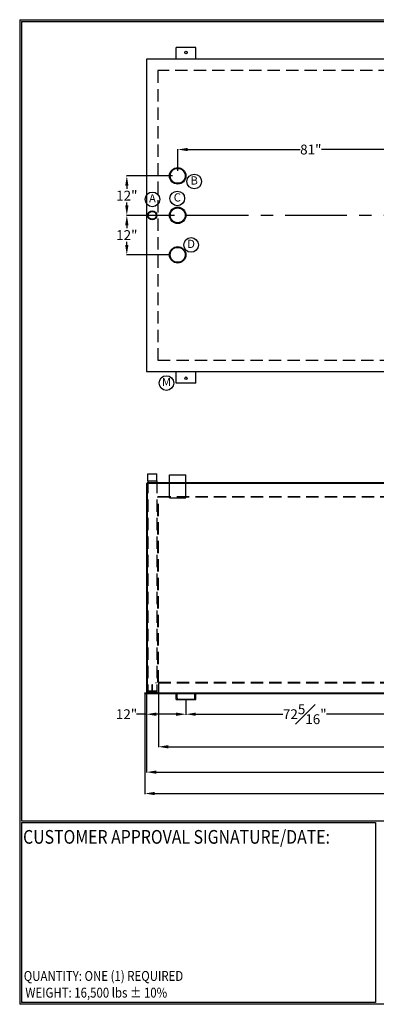
# Model space of a CAD drawing. Units: inches. Extents: x -530 to 2440, y 0 to 902.
# Drawn here: x 0 to 217, y 0 to 599 of the extents above; entities that cross this region are included whole.
import ezdxf
from ezdxf.enums import TextEntityAlignment as Align

# ---------------------------------------------------------------- set-up
doc = ezdxf.new("R2010")
doc.units = ezdxf.units.IN
doc.header["$LTSCALE"] = 30
doc.header["$MEASUREMENT"] = 0
doc.header["$PDMODE"] = 34
doc.linetypes.add('CENTER', pattern=[2, 1.25, -0.25, 0.25, -0.25])
doc.linetypes.add('HIDDEN', pattern=[0.375, 0.25, -0.125])
for name, color, linetype in [('CENTERLINE', 6, 'CENTER'), ('DIMENSION', 1, 'Continuous'), ('HIDDEN', 3, 'HIDDEN'), ('Title Block', 9, 'Continuous')]:
    doc.layers.add(name, color=color, linetype=linetype)
doc.styles.add('SMOOTH', font='ROMANS', dxfattribs={"width": 0.85})
doc.dimstyles.new('5K RECT FG', dxfattribs={"dimscale": 6, "dimtxt": 1, "dimasz": 1, "dimexe": 0.05, "dimexo": 0.0625, "dimgap": 0.09, "dimtad": 0, "dimtih": 1, "dimtoh": 1, "dimdec": 4, "dimlfac": 0.5, "dimzin": 0, "dimdsep": 46, "dimlunit": 5, "dimtxsty": 'SMOOTH', "dimcen": 0, "dimclrd": 1, "dimclre": 1, "dimclrt": 2, "dimadec": 0, "dimazin": 0, "dimtfac": 1, "dimtdec": 4, "dimtix": 1, "dimtofl": 0, "dimtmove": 0, "dimatfit": 3, "dimfxl": 1, "dimfrac": 1, "dimtolj": 1, "dimtzin": 0, "dimarcsym": 0})

# ---------------------------------------------------------------- blocks, each defined once
blk = doc.blocks.new('A$C367F13DE')
for radius in [2.5, 2.27]:
    blk.add_circle((0, 0), radius)
blk = doc.blocks.new('A$C2A495422')
for radius in [1.38, 1.2]:
    blk.add_circle((0, 0), radius)
blk = doc.blocks.new('A$C116B0962')
at = {"layer": 'DIMENSION'}
blk.add_circle((0.1, 6.95), 4.45, dxfattribs=at)
at = {"layer": 'DIMENSION', "color": 2, "insert": (0.1, 6.95), "char_height": 5, "width": 5.5687, "attachment_point": 5, "style": 'SMOOTH'}
blk.add_mtext('A', dxfattribs=at)
blk = doc.blocks.new('*D26')
at = {"layer": 'Defpoints', "color": 0, "transparency": 16777216}
for p in [(93.41, 503.57), (65.21, 479.57), (91.16, 479.57)]:
    blk.add_point(p, dxfattribs=at)
at = {"layer": 'DIMENSION', "color": 1, "lineweight": -2, "transparency": 16777216}
for p, q in [((93.04, 503.57), (64.91, 503.57)), ((65.21, 497.57), (65.21, 495.69)), ((65.21, 485.57), (65.21, 487.46)), ((90.79, 479.57), (64.91, 479.57))]:
    blk.add_line(p, q, dxfattribs=at)
at = {"layer": 'DIMENSION', "color": 1, "transparency": 16777216}
for points in [[(64.21, 497.57), (66.21, 497.57), (65.21, 503.57)], [(64.21, 485.57), (66.21, 485.57), (65.21, 479.57)]]:
    blk.add_solid(points, dxfattribs=at)
at = {"layer": 'DIMENSION', "color": 2, "transparency": 16777216, "insert": (65.21, 491.57), "char_height": 6, "attachment_point": 5, "style": 'SMOOTH'}
blk.add_mtext('\\A1;12"', dxfattribs=at)
blk = doc.blocks.new('*D27')
at = {"layer": 'Defpoints', "color": 0, "transparency": 16777216}
for p in [(91.16, 479.57), (65.21, 455.57), (91.16, 455.57)]:
    blk.add_point(p, dxfattribs=at)
at = {"layer": 'DIMENSION', "color": 1, "lineweight": -2, "transparency": 16777216}
for p, q in [((90.79, 479.57), (64.91, 479.57)), ((65.21, 473.57), (65.21, 471.69)), ((65.21, 461.57), (65.21, 463.46)), ((90.79, 455.57), (64.91, 455.57))]:
    blk.add_line(p, q, dxfattribs=at)
at = {"layer": 'DIMENSION', "color": 1, "transparency": 16777216}
for points in [[(64.21, 473.57), (66.21, 473.57), (65.21, 479.57)], [(64.21, 461.57), (66.21, 461.57), (65.21, 455.57)]]:
    blk.add_solid(points, dxfattribs=at)
at = {"layer": 'DIMENSION', "color": 2, "transparency": 16777216, "insert": (65.21, 467.57), "char_height": 6, "attachment_point": 5, "style": 'SMOOTH'}
blk.add_mtext('\\A1;12"', dxfattribs=at)
blk = doc.blocks.new('A$C38B15D1E')
for p, q in [((0.43, 5.51), (5.93, 5.51)), ((0.43, 1.26), (0.43, 5.51)), ((5.93, 1.26), (5.93, 5.51))]:
    blk.add_line(p, q)
at = {"layer": 'HIDDEN'}
blk.add_line((0.43, 1.26), (5.93, 1.26), dxfattribs=at)
at = {"layer": 'HIDDEN', "color": 5}
for p, q in [((0.43, 1.26), (0.43, -127.17)), ((5.93, 1.26), (5.93, -127.17)), ((5.93, -126.67), (0.43, -126.67)), ((5.93, -127.17), (0.43, -127.17))]:
    blk.add_line(p, q, dxfattribs=at)
blk.add_lwpolyline([(2.93, -126.67), (3.43, -126.67), (3.43, -122.67), (2.93, -122.67)], close=True, dxfattribs=at)
blk = doc.blocks.new('A$C3B332CAF')
for p, q in [((-2.5, 7), (2.5, 7)), ((-2.5, 0), (-2.5, 7)), ((2.5, 0), (2.5, 7))]:
    blk.add_line(p, q)
at = {"layer": 'HIDDEN'}
blk.add_line((-2.5, 0), (2.5, 0), dxfattribs=at)
blk = doc.blocks.new('C6X82')
for p, q in [((0, 6), (1.875, 6)), ((0, 6), (0, 0)), ((1.875, 6), (1.875, 5.9875)), ((0.1875, 5.3875), (0.1875, 0.6125)), ((0.4875, 5.6875), (1.575, 5.6875)), ((0, 0), (1.875, 0)), ((0.4875, 0.3125), (1.575, 0.3125)), ((1.875, 0.0125), (1.875, 0))]:
    blk.add_line(p, q)
for centre, start, end in [((1.575, 5.9875), 270, 0), ((0.4875, 5.3875), 90, 180), ((0.4875, 0.6125), 180, 270), ((1.575, 0.0125), 0, 90)]:
    blk.add_arc(centre, 0.3, start, end)
blk = doc.blocks.new('*D31')
at = {"layer": 'Defpoints', "color": 0, "transparency": 16777216}
for p in [(77.16, 189.27), (101.16, 185.18), (101.16, 176.33)]:
    blk.add_point(p, dxfattribs=at)
at = {"layer": 'DIMENSION', "color": 1, "lineweight": -2, "transparency": 16777216}
for p, q in [((77.16, 188.89), (77.16, 176.03)), ((101.16, 184.81), (101.16, 176.03)), ((77.16, 176.33), (71.16, 176.33)), ((95.16, 176.33), (83.16, 176.33))]:
    blk.add_line(p, q, dxfattribs=at)
at = {"layer": 'DIMENSION', "color": 1, "transparency": 16777216}
for points in [[(83.16, 177.33), (83.16, 175.33), (77.16, 176.33)], [(95.16, 177.33), (95.16, 175.33), (101.16, 176.33)]]:
    blk.add_solid(points, dxfattribs=at)
at = {"layer": 'DIMENSION', "color": 2, "transparency": 16777216, "insert": (65.03, 176.33), "char_height": 6, "attachment_point": 5, "style": 'SMOOTH'}
blk.add_mtext('\\A1;12"', dxfattribs=at)
blk = doc.blocks.new('*D32')
at = {"layer": 'Defpoints', "color": 0, "transparency": 16777216}
for p in [(101.16, 185.18), (245.83, 184.81), (245.83, 176.33)]:
    blk.add_point(p, dxfattribs=at)
at = {"layer": 'DIMENSION', "color": 1, "lineweight": -2, "transparency": 16777216}
for p, q in [((101.16, 184.81), (101.16, 176.03)), ((245.83, 184.43), (245.83, 176.03)), ((107.16, 176.33), (160.17, 176.33)), ((239.83, 176.33), (186.81, 176.33))]:
    blk.add_line(p, q, dxfattribs=at)
at = {"layer": 'DIMENSION', "color": 1, "transparency": 16777216}
for points in [[(107.16, 177.33), (107.16, 175.33), (101.16, 176.33)], [(239.83, 177.33), (239.83, 175.33), (245.83, 176.33)]]:
    blk.add_solid(points, dxfattribs=at)
at = {"layer": 'DIMENSION', "color": 2, "transparency": 16777216, "insert": (173.49, 176.33), "char_height": 6, "attachment_point": 5, "style": 'SMOOTH'}
blk.add_mtext('\\A1;72{\\H1.000000x;\\S5#16;}"', dxfattribs=at)
blk = doc.blocks.new('*D36')
at = {"layer": 'Defpoints', "color": 0, "transparency": 16777216}
for p in [(84.41, 195.52), (551.91, 195.52), (551.91, 156.55)]:
    blk.add_point(p, dxfattribs=at)
at = {"layer": 'DIMENSION', "color": 1, "lineweight": -2, "transparency": 16777216}
for p, q in [((84.41, 195.14), (84.41, 156.25)), ((551.91, 195.14), (551.91, 156.25)), ((90.41, 156.55), (287.48, 156.55)), ((545.91, 156.55), (348.84, 156.55))]:
    blk.add_line(p, q, dxfattribs=at)
at = {"layer": 'DIMENSION', "color": 1, "transparency": 16777216}
for points in [[(90.41, 157.55), (90.41, 155.55), (84.41, 156.55)], [(545.91, 157.55), (545.91, 155.55), (551.91, 156.55)]]:
    blk.add_solid(points, dxfattribs=at)
at = {"layer": 'DIMENSION', "color": 2, "transparency": 16777216, "insert": (318.16, 156.55), "char_height": 6, "attachment_point": 5, "style": 'SMOOTH'}
blk.add_mtext('\\A1;233{\\H1.000000x;\\S3#4;}" PRI I.D.', dxfattribs=at)
blk = doc.blocks.new('*D37')
at = {"layer": 'Defpoints', "color": 0, "transparency": 16777216}
for p in [(77.16, 189.27), (559.16, 189.27), (77.16, 141.12)]:
    blk.add_point(p, dxfattribs=at)
at = {"layer": 'DIMENSION', "color": 1, "lineweight": -2, "transparency": 16777216}
for p, q in [((77.16, 188.89), (77.16, 140.82)), ((559.16, 188.89), (559.16, 140.82)), ((83.16, 141.12), (288.23, 141.12)), ((553.16, 141.12), (348.09, 141.12))]:
    blk.add_line(p, q, dxfattribs=at)
at = {"layer": 'DIMENSION', "color": 1, "transparency": 16777216}
for points in [[(83.16, 142.12), (83.16, 140.12), (77.16, 141.12)], [(553.16, 142.12), (553.16, 140.12), (559.16, 141.12)]]:
    blk.add_solid(points, dxfattribs=at)
at = {"layer": 'DIMENSION', "color": 2, "transparency": 16777216, "insert": (318.16, 141.12), "char_height": 6, "attachment_point": 5, "style": 'SMOOTH'}
blk.add_mtext('\\A1;241" SEC. O.D.', dxfattribs=at)
blk = doc.blocks.new('*D38')
at = {"layer": 'Defpoints', "color": 0, "transparency": 16777216}
for p in [(76.16, 188.93), (560.16, 188.93), (560.16, 128.12)]:
    blk.add_point(p, dxfattribs=at)
at = {"layer": 'DIMENSION', "color": 1, "lineweight": -2, "transparency": 16777216}
for p, q in [((76.16, 188.56), (76.16, 127.82)), ((560.16, 188.56), (560.16, 127.82)), ((82.16, 128.12), (281.19, 128.12)), ((554.16, 128.12), (355.13, 128.12))]:
    blk.add_line(p, q, dxfattribs=at)
at = {"layer": 'DIMENSION', "color": 1, "transparency": 16777216}
for points in [[(82.16, 129.12), (82.16, 127.12), (76.16, 128.12)], [(554.16, 129.12), (554.16, 127.12), (560.16, 128.12)]]:
    blk.add_solid(points, dxfattribs=at)
at = {"layer": 'DIMENSION', "color": 2, "transparency": 16777216, "insert": (318.16, 128.12), "char_height": 6, "attachment_point": 5, "style": 'SMOOTH'}
blk.add_mtext('\\A1;242" SEC. BOTTOM', dxfattribs=at)
blk = doc.blocks.new('*D45')
at = {"layer": 'Defpoints', "color": 0, "transparency": 16777216}
for p in [(258.16, 519.58), (96.16, 506.32), (258.16, 485.57)]:
    blk.add_point(p, dxfattribs=at)
at = {"layer": 'DIMENSION', "color": 1, "lineweight": -2, "transparency": 16777216}
for p, q in [((96.16, 506.7), (96.16, 519.88)), ((102.16, 519.58), (170.67, 519.58)), ((252.16, 519.58), (183.65, 519.58)), ((258.16, 485.95), (258.16, 519.88))]:
    blk.add_line(p, q, dxfattribs=at)
at = {"layer": 'DIMENSION', "color": 1, "transparency": 16777216}
for points in [[(102.16, 520.58), (102.16, 518.58), (96.16, 519.58)], [(252.16, 520.58), (252.16, 518.58), (258.16, 519.58)]]:
    blk.add_solid(points, dxfattribs=at)
at = {"layer": 'DIMENSION', "color": 2, "transparency": 16777216, "insert": (177.16, 519.58), "char_height": 6, "attachment_point": 5, "style": 'SMOOTH'}
blk.add_mtext('\\A1;81"', dxfattribs=at)

msp = doc.modelspace()

# ---------------------------------------------------------------- linework, layer by layer
for p, q in [((95.15955, 574.57425), (95.15955, 581.57425)), ((107.15955, 581.57425), (95.15955, 581.57425)), ((107.15955, 574.57425), (107.15955, 581.57425)), ((95.15955, 377.57425), (95.15955, 384.57425)), ((107.15955, 377.57425), (107.15955, 384.57425)), ((107.15955, 377.57425), (95.15955, 377.57425)), ((77.15955, 316.5976), (77.15955, 189.2656)), ((77.49355, 316.5976), (77.15955, 316.5976)), ((77.49355, 316.9316), (77.49355, 316.5976)), ((558.82555, 316.5976), (77.49355, 316.5976)), ((77.49355, 316.5976), (77.49355, 189.2656)), ((96.16355, 307.9316), (96.16355, 308.5156)), ((76.15955, 189.2656), (560.15955, 189.2656)), ((76.15955, 188.9316), (76.15955, 189.2656)), ((76.15955, 188.9316), (560.15955, 188.9316))]:
    msp.add_line(p, q)
msp.add_lwpolyline([(77.15955, 384.57425), (559.15955, 384.57425), (559.15955, 574.57425), (77.15955, 574.57425)], close=True)
msp.add_lwpolyline([(558.82555, 316.9316), (77.49355, 316.9316)])
for centre in [(101.15955, 578.57425), (101.15955, 380.57425)]:
    msp.add_circle(centre, 0.75)
at = {"layer": 'CENTERLINE'}
msp.add_line((559.15955, 479.57425), (77.15955, 479.57425), dxfattribs=at)
at = {"layer": 'DIMENSION'}
for centre in [(106.2025, 500.13675), (95.91479, 489.83068), (104.31666, 461.59806), (89.31004, 377.64519)]:
    msp.add_circle(centre, 4.45496, dxfattribs=at)
at = {"layer": 'HIDDEN'}
for p, q in [((84.15955, 195.5156), (84.15955, 308.5156)), ((84.40955, 308.5156), (84.15955, 308.5156)), ((84.40955, 308.7656), (551.90955, 308.7656)), ((84.40955, 308.7656), (84.40955, 308.5156)), ((84.40955, 195.5156), (84.40955, 308.5156)), ((84.40955, 308.5156), (551.90955, 308.5156)), ((553.15955, 195.5156), (83.15955, 195.5156)), ((83.15955, 195.2656), (83.15955, 195.5156)), ((553.15955, 195.2656), (83.15955, 195.2656))]:
    msp.add_line(p, q, dxfattribs=at)
msp.add_lwpolyline([(84.15955, 391.57425), (552.15955, 391.57425), (552.15955, 567.57425), (84.15955, 567.57425)], close=True, dxfattribs=at)
at = {"layer": 'Title Block', "color": 9}
for p, q in [((0, 598.50032), (940.5, 598.50032)), ((0, 598.50032), (0, 0)), ((1.1875, 597.31282), (939.3125, 597.31282)), ((1.1875, 597.31282), (1.1875, 111.62532)), ((1.1875, 111.62532), (939.3125, 111.62532)), ((1.1875, 110.43782), (216.44433, 110.43782)), ((1.1875, 110.43782), (1.1875, 1.1875)), ((216.44433, 110.43782), (216.44433, 1.1875)), ((940.5, 0), (0, 0)), ((216.44433, 1.1875), (1.1875, 1.1875))]:
    msp.add_line(p, q, dxfattribs=at)

# ---------------------------------------------------------------- block references
at = {"xscale": 1.9999999992, "yscale": 1.9999999992, "zscale": 1.9999999992}
for name, p in [('A$C367F13DE', (96.16355, 503.57425)), ('A$C2A495422', (80.65955, 479.57425)), ('A$C367F13DE', (96.16355, 479.57425)), ('A$C367F13DE', (96.16355, 455.57425)), ('A$C3B332CAF', (96.16355, 307.9316))]:
    msp.add_blockref(name, p, dxfattribs=at)
msp.add_blockref('A$C38B15D1E', (77.49355, 316.9316))
at = {"xscale": 2, "yscale": 2, "zscale": 2, "rotation": 90}
msp.add_blockref('C6X82', (107.15955, 185.1816), dxfattribs=at)
at = {"layer": 'DIMENSION'}
msp.add_blockref('A$C116B0962', (80.6903, 482.3241), dxfattribs=at)

# ---------------------------------------------------------------- texts
at = {"layer": 'DIMENSION', "color": 2, "char_height": 5, "width": 5.5686894, "attachment_point": 5, "style": 'SMOOTH'}
for s, insert in [('B', (106.2025, 500.13675)), ('C', (95.91479, 489.83068)), ('D', (104.31666, 461.59806)), ('M', (89.31004, 377.64519))]:
    msp.add_mtext(s, dxfattribs=dict(at, insert=insert))
at = {"layer": 'Title Block', "color": 1, "style": 'SMOOTH', "width": 0.85}
msp.add_text('CUSTOMER APPROVAL SIGNATURE/DATE:', height=8.3169937, dxfattribs=at).set_placement((2.07178, 97.61761))
at = {"layer": 'Title Block', "color": 2, "style": 'SMOOTH', "width": 0.85}
msp.add_text('QUANTITY: ONE (1) REQUIRED', height=6, dxfattribs=at).set_placement((2.48846, 14.23799))
msp.add_text('WEIGHT: 16,500 lbs %%P 10%%%', height=6, dxfattribs=at).set_placement((3.45989, 7.08882), align=Align.MIDDLE_LEFT)

# ---------------------------------------------------------------- dimensions: what is measured, and where the dimension line sits
at = {"layer": 'DIMENSION'}
for base, p1, p2, picture, middle in [((258.15955, 519.57522), (96.16355, 506.32425), (258.15955, 485.57425), '*D45', (177.16155, 519.57522)), ((245.82577, 176.33055), (101.15955, 185.1816), (245.82577, 184.8066), '*D32', (173.49266, 176.33055))]:
    dim = msp.add_linear_dim(base=base, p1=p1, p2=p2, dimstyle='5K RECT FG', override={"dimpost": '"'}, dxfattribs=at)
    dim.commit()
    dim.dimension.update_dxf_attribs({"geometry": picture, "text_midpoint": middle})
for base, p1, p2, picture, middle in [((65.20703, 479.57425), (93.41355, 503.57425), (91.16355, 479.57425), '*D26', (65.20703, 491.57425)), ((65.20703, 455.57425), (91.16355, 479.57425), (91.16355, 455.57425), '*D27', (65.20703, 467.57425))]:
    dim = msp.add_linear_dim(base=base, p1=p1, p2=p2, angle=90, dimstyle='5K RECT FG', override={"dimpost": '"'}, dxfattribs=at)
    dim.commit()
    dim.dimension.update_dxf_attribs({"geometry": picture, "text_midpoint": middle})
for base, p1, p2, text, picture, middle in [((551.90955, 156.54599), (84.40955, 195.5156), (551.90955, 195.5156), '<> PRI I.D.', '*D36', (318.15955, 156.54599)), ((560.15955, 128.12231), (76.15955, 188.9316), (560.15955, 188.9316), '<> SEC. BOTTOM', '*D38', (318.15955, 128.12231)), ((77.15955, 141.12207), (559.15955, 189.2656), (77.15955, 189.2656), '<> SEC. O.D.', '*D37', (318.15955, 141.12207))]:
    dim = msp.add_linear_dim(base=base, p1=p1, p2=p2, text=text, dimstyle='5K RECT FG', override={"dimpost": '"'}, dxfattribs=at)
    dim.commit()
    dim.dimension.update_dxf_attribs({"geometry": picture, "text_midpoint": middle})
dim = msp.add_linear_dim(base=(101.15955, 176.33055), p1=(77.15955, 189.2656), p2=(101.15955, 185.1816), dimstyle='5K RECT FG', override={"dimpost": '"'}, dxfattribs=at)
dim.commit()
dim.dimension.update_dxf_attribs({"geometry": '*D31', "text_midpoint": (65.03383, 176.33055), "dimtype": 160})

doc.saveas('drawing.dxf')
